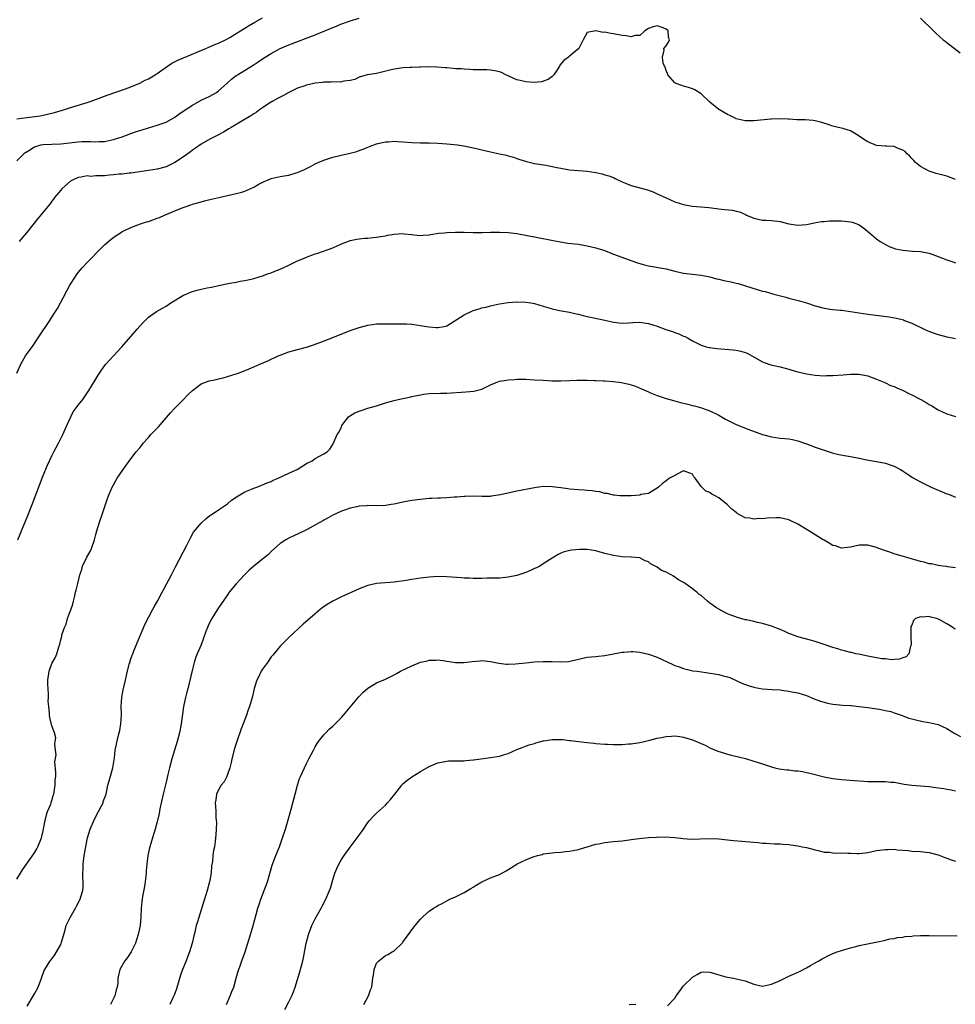
# Model space of a CAD drawing. Units: inches. Extents: x 2580000 to 2583000, y 1500000 to 1503000.
# Drawn here: x 2581180 to 2581393, y 1501651 to 1501876 of the extents above; entities that cross this region are included whole.
import ezdxf

# ---------------------------------------------------------------- set-up
doc = ezdxf.new("R2010")
doc.units = ezdxf.units.IN
doc.header["$MEASUREMENT"] = 0
doc.layers.add('LD25801500_10ft', color=71, linetype='Continuous')

msp = doc.modelspace()

# ---------------------------------------------------------------- linework, layer by layer
at = {"layer": 'LD25801500_10ft'}
for points, elevation in [([(2581179, 1501852.94), (2581181.27, 1501853.27), (2581184.34, 1501853.66), (2581185, 1501853.81), (2581186.01, 1501853.99), (2581187, 1501854.27), (2581187.6, 1501854.4), (2581189.64, 1501855), (2581191, 1501855.45), (2581195, 1501856.69), (2581195.91, 1501857), (2581199, 1501858.16), (2581199.62, 1501858.38), (2581203.78, 1501859.78), (2581205, 1501860.23), (2581207, 1501861.07), (2581208.25, 1501861.75), (2581209, 1501862.1), (2581210.56, 1501863), (2581211, 1501863.27), (2581213.37, 1501865), (2581214.34, 1501865.66), (2581215.68, 1501866.32), (2581217, 1501866.9), (2581222.09, 1501869), (2581224.11, 1501869.89), (2581225, 1501870.25), (2581226.57, 1501871), (2581227.52, 1501871.52), (2581229, 1501872.39), (2581229.99, 1501873), (2581230.58, 1501873.42), (2581231, 1501873.64), (2581231.8, 1501874.2), (2581233.26, 1501875), (2581235, 1501876)], 8950), ([(2581179, 1501843.37), (2581180.62, 1501845), (2581180.82, 1501845.18), (2581181, 1501845.3), (2581181.72, 1501845.72), (2581183, 1501846.54), (2581183.31, 1501846.69), (2581184.47, 1501847), (2581185, 1501847.11), (2581187, 1501847.22), (2581189, 1501847.26), (2581191, 1501847.48), (2581191.57, 1501847.57), (2581193, 1501847.75), (2581193.81, 1501847.81), (2581195, 1501847.8), (2581195.82, 1501847.82), (2581197, 1501847.7), (2581197.77, 1501847.77), (2581199, 1501847.79), (2581201, 1501848.22), (2581203, 1501848.86), (2581205, 1501849.62), (2581206.03, 1501849.97), (2581207, 1501850.33), (2581207.53, 1501850.47), (2581209, 1501850.93), (2581211, 1501851.5), (2581213, 1501852.23), (2581215, 1501853.33), (2581215.95, 1501854.05), (2581217.13, 1501854.87), (2581219, 1501856.11), (2581221, 1501857.19), (2581223, 1501858.13), (2581224.51, 1501859), (2581225, 1501859.31), (2581226.91, 1501861.09), (2581227.96, 1501862.04), (2581229, 1501862.82), (2581229.27, 1501863), (2581232.83, 1501865.17), (2581234.04, 1501865.96), (2581235, 1501866.62), (2581235.57, 1501867), (2581237, 1501867.88), (2581239, 1501868.96), (2581241, 1501869.83), (2581247, 1501872.11), (2581249.19, 1501873), (2581250.47, 1501873.53), (2581251, 1501873.8), (2581251.89, 1501874.11), (2581253, 1501874.64), (2581253.28, 1501874.72), (2581255, 1501875.33), (2581257, 1501875.94)], 8960), ([(2581393, 1501839.13), (2581391, 1501839.92), (2581390.12, 1501840.12), (2581388.53, 1501840.53), (2581386.95, 1501841), (2581385, 1501842.12), (2581383.85, 1501843), (2581383.45, 1501843.45), (2581383, 1501843.91), (2581382.51, 1501844.51), (2581381.94, 1501845), (2581381.51, 1501845.51), (2581381, 1501845.82), (2581379.76, 1501846.24), (2581379, 1501846.62), (2581377.3, 1501846.7), (2581377, 1501846.75), (2581375, 1501846.9), (2581373, 1501847.69), (2581372.21, 1501848.21), (2581370.99, 1501849), (2581369.8, 1501849.8), (2581369, 1501850.23), (2581367.26, 1501850.74), (2581367, 1501850.84), (2581366.22, 1501851), (2581365, 1501851.29), (2581363.72, 1501851.72), (2581362.21, 1501852.21), (2581361, 1501852.49), (2581360.56, 1501852.56), (2581358.71, 1501852.71), (2581357, 1501852.77), (2581356.77, 1501852.77), (2581355, 1501852.88), (2581354.86, 1501852.86), (2581353, 1501852.94), (2581351, 1501852.88), (2581350.86, 1501852.86), (2581347, 1501852.54), (2581345, 1501852.54), (2581343, 1501852.95), (2581342.88, 1501853), (2581341.67, 1501853.67), (2581341, 1501853.97), (2581339.14, 1501855), (2581339, 1501855.09), (2581337, 1501856.77), (2581335, 1501858.66), (2581333.57, 1501859.57), (2581333, 1501859.79), (2581332.11, 1501860.11), (2581331, 1501860.41), (2581330.55, 1501860.55), (2581329.27, 1501861), (2581329, 1501861.15), (2581327.42, 1501863), (2581327.32, 1501863.32), (2581327, 1501863.96), (2581326.77, 1501864.77), (2581326.62, 1501865), (2581326.36, 1501865.64), (2581326.17, 1501867), (2581326.58, 1501868.58), (2581326.51, 1501869), (2581327, 1501869.62), (2581327.55, 1501870.45), (2581327.79, 1501871), (2581327.58, 1501871.58), (2581327.5, 1501873), (2581327, 1501873.37), (2581326.32, 1501873.68), (2581325, 1501874.13), (2581324.06, 1501873.94), (2581323, 1501873.56), (2581322.12, 1501873), (2581321, 1501871.99), (2581319.95, 1501871.95), (2581319, 1501871.67), (2581317.91, 1501871.91), (2581317, 1501871.99), (2581315, 1501872.36), (2581314.41, 1501872.41), (2581313, 1501872.7), (2581312.67, 1501872.67), (2581310.99, 1501873.01), (2581309, 1501872.61), (2581308.06, 1501871), (2581307.14, 1501869), (2581305, 1501867.22), (2581304.76, 1501867), (2581303.7, 1501866.29), (2581302.79, 1501865.21), (2581302.68, 1501865), (2581302.13, 1501864.13), (2581301.39, 1501863), (2581301, 1501862.61), (2581300.09, 1501861.91), (2581298.6, 1501861.4), (2581296.78, 1501861.22), (2581295, 1501861.36), (2581293.73, 1501861.73), (2581293, 1501861.88), (2581290.43, 1501863), (2581289.5, 1501863.5), (2581289, 1501863.68), (2581287.94, 1501863.94), (2581287, 1501864.06), (2581286.11, 1501864.11), (2581285, 1501864.12), (2581284.15, 1501864.15), (2581283, 1501864.16), (2581282.22, 1501864.22), (2581281, 1501864.26), (2581280.33, 1501864.33), (2581279, 1501864.39), (2581278.45, 1501864.45), (2581277, 1501864.56), (2581276.6, 1501864.6), (2581274.73, 1501864.73), (2581272.79, 1501864.79), (2581271, 1501864.74), (2581270.75, 1501864.75), (2581269, 1501864.67), (2581268.68, 1501864.68), (2581267, 1501864.56), (2581266.51, 1501864.51), (2581265, 1501864.29), (2581264.03, 1501864.03), (2581261, 1501863.28), (2581258.88, 1501863), (2581257, 1501862.48), (2581256.04, 1501861.96), (2581255, 1501861.7), (2581253.54, 1501861.54), (2581253, 1501861.38), (2581252.67, 1501861.33), (2581251, 1501861.36), (2581250.67, 1501861.33), (2581249, 1501861.3), (2581248.73, 1501861.27), (2581247, 1501861.07), (2581245, 1501860.64), (2581244.42, 1501860.42), (2581243, 1501859.93), (2581241, 1501858.95), (2581239.75, 1501858.25), (2581239, 1501857.89), (2581238.44, 1501857.56), (2581237.35, 1501857), (2581236.42, 1501856.42), (2581235, 1501855.48), (2581234.31, 1501855), (2581233.57, 1501854.43), (2581233, 1501854.13), (2581232.35, 1501853.65), (2581230.68, 1501852.68), (2581227.86, 1501851), (2581227.35, 1501850.65), (2581226.11, 1501849.89), (2581224.8, 1501849.2), (2581224.37, 1501849), (2581223, 1501848.31), (2581221, 1501847.17), (2581219.74, 1501846.26), (2581219, 1501845.8), (2581218.56, 1501845.44), (2581217, 1501844.31), (2581215.03, 1501842.97), (2581213, 1501841.99), (2581211, 1501841.49), (2581209, 1501841.21), (2581205, 1501840.6), (2581204.57, 1501840.57), (2581203, 1501840.37), (2581202.33, 1501840.33), (2581201, 1501840.17), (2581200.11, 1501840.11), (2581199, 1501839.99), (2581197.93, 1501839.93), (2581197, 1501839.93), (2581195.85, 1501839.85), (2581195, 1501839.95), (2581193.63, 1501839.63), (2581193, 1501839.62), (2581191.68, 1501839), (2581191.26, 1501838.74), (2581189.27, 1501837), (2581189, 1501836.7), (2581187.6, 1501835), (2581187.35, 1501834.65), (2581187, 1501834.22), (2581186.5, 1501833.5), (2581183.79, 1501830.21), (2581181.22, 1501827), (2581180.19, 1501825.81), (2581179.54, 1501825)], 8970), ([(2581385, 1501875.89), (2581385.47, 1501875.48), (2581385.93, 1501875), (2581387, 1501873.99), (2581387.92, 1501873), (2581388.46, 1501872.46), (2581390.18, 1501871), (2581390.64, 1501870.64), (2581391, 1501870.38), (2581394, 1501868)], 8960), ([(2581179.03, 1501795), (2581179.9, 1501797), (2581180.28, 1501797.72), (2581181, 1501798.9), (2581182.51, 1501801), (2581182.7, 1501801.3), (2581183.89, 1501803), (2581186.49, 1501807), (2581187, 1501807.76), (2581187.79, 1501809), (2581188.25, 1501809.75), (2581188.95, 1501811), (2581191.09, 1501815), (2581192.34, 1501817), (2581192.61, 1501817.39), (2581193, 1501817.91), (2581193.91, 1501819), (2581195, 1501820.21), (2581195.78, 1501821), (2581196.4, 1501821.6), (2581197, 1501822.29), (2581197.75, 1501823), (2581199, 1501824.24), (2581200.5, 1501825.5), (2581201.63, 1501826.37), (2581202.59, 1501827), (2581203, 1501827.24), (2581203.41, 1501827.41), (2581205, 1501828.19), (2581207.21, 1501829), (2581208.55, 1501829.45), (2581209, 1501829.56), (2581211, 1501830.29), (2581211.51, 1501830.49), (2581212.64, 1501831), (2581215, 1501831.96), (2581216.67, 1501832.67), (2581217.61, 1501833), (2581218.67, 1501833.33), (2581219, 1501833.49), (2581220.2, 1501833.8), (2581221, 1501834.07), (2581221.76, 1501834.24), (2581223, 1501834.58), (2581225.05, 1501835.05), (2581229, 1501835.92), (2581230.28, 1501836.27), (2581231, 1501836.45), (2581233, 1501837.35), (2581234.04, 1501837.96), (2581235.34, 1501838.66), (2581236.17, 1501839), (2581237, 1501839.32), (2581239, 1501839.78), (2581239.97, 1501839.97), (2581241, 1501840.15), (2581242.65, 1501840.65), (2581243, 1501840.74), (2581243.65, 1501841), (2581244.58, 1501841.42), (2581245, 1501841.65), (2581245.92, 1501842.08), (2581247, 1501842.68), (2581247.68, 1501843), (2581249, 1501843.57), (2581251, 1501844.24), (2581252.62, 1501844.62), (2581255, 1501845.13), (2581256.47, 1501845.53), (2581257, 1501845.73), (2581257.96, 1501846.04), (2581259, 1501846.5), (2581259.38, 1501846.62), (2581261, 1501847.24), (2581261.31, 1501847.31), (2581263, 1501847.73), (2581263.74, 1501847.74), (2581265, 1501847.85), (2581265.78, 1501847.78), (2581267, 1501847.71), (2581269, 1501847.54), (2581271, 1501847.48), (2581273, 1501847.5), (2581275, 1501847.44), (2581277, 1501847.27), (2581279.48, 1501847), (2581281.25, 1501846.75), (2581283.81, 1501846.19), (2581285, 1501845.87), (2581287, 1501845.4), (2581289, 1501844.97), (2581290.65, 1501844.65), (2581291, 1501844.53), (2581292.2, 1501844.2), (2581293, 1501843.94), (2581293.68, 1501843.68), (2581295.21, 1501843.21), (2581297, 1501842.79), (2581299.61, 1501842.39), (2581301, 1501842.13), (2581302.1, 1501841.9), (2581303, 1501841.69), (2581305, 1501841.34), (2581309, 1501841.05), (2581311, 1501840.72), (2581312.39, 1501840.39), (2581313, 1501840.23), (2581313.94, 1501839.94), (2581315, 1501839.55), (2581315.39, 1501839.39), (2581317, 1501838.62), (2581318.12, 1501838.12), (2581319, 1501837.78), (2581322.74, 1501836.74), (2581324.21, 1501836.21), (2581325, 1501835.86), (2581327, 1501834.91), (2581329, 1501834), (2581331, 1501833.4), (2581332.93, 1501833.07), (2581334.92, 1501832.92), (2581336.76, 1501832.76), (2581338.51, 1501832.51), (2581339, 1501832.47), (2581340.29, 1501832.29), (2581342.11, 1501832.11), (2581343, 1501831.89), (2581343.75, 1501831.75), (2581345.11, 1501831.11), (2581345.31, 1501831), (2581347, 1501830.3), (2581349, 1501829.86), (2581349.83, 1501829.83), (2581351, 1501829.76), (2581352.39, 1501829.61), (2581353, 1501829.57), (2581355, 1501829.05), (2581357, 1501828.7), (2581359, 1501828.84), (2581359.8, 1501829), (2581360.77, 1501829.23), (2581362.46, 1501829.54), (2581363, 1501829.56), (2581364.27, 1501829.73), (2581365.68, 1501829.68), (2581367, 1501829.72), (2581369, 1501829.49), (2581369.38, 1501829.38), (2581370.46, 1501829), (2581370.85, 1501828.85), (2581371, 1501828.76), (2581372.05, 1501828.05), (2581373.33, 1501827), (2581375, 1501825.6), (2581375.81, 1501825), (2581377, 1501824.3), (2581377.86, 1501823.86), (2581379.33, 1501823.33), (2581381, 1501823), (2581383.18, 1501822.82), (2581385, 1501822.72), (2581387, 1501822.34), (2581389, 1501821.6), (2581391, 1501820.83), (2581392.39, 1501820.39), (2581393, 1501820.11)], 8980), ([(2581179.19, 1501757), (2581179.76, 1501758.24), (2581180.09, 1501759), (2581181, 1501761.26), (2581181.48, 1501762.52), (2581182.47, 1501765), (2581185, 1501771.67), (2581185.97, 1501774.03), (2581187, 1501776.15), (2581187.45, 1501777), (2581187.97, 1501778.03), (2581188.52, 1501779), (2581189.51, 1501781), (2581190.36, 1501783), (2581191.27, 1501785), (2581191.87, 1501786.13), (2581193, 1501787.71), (2581194, 1501789), (2581195.24, 1501790.76), (2581195.4, 1501791), (2581196.63, 1501793), (2581197.51, 1501794.49), (2581197.83, 1501795), (2581199, 1501796.65), (2581199.28, 1501797), (2581200.09, 1501797.91), (2581201.13, 1501799), (2581202.96, 1501801), (2581205, 1501803.36), (2581206.45, 1501805), (2581207, 1501805.66), (2581207.65, 1501806.35), (2581209, 1501807.71), (2581210.82, 1501809), (2581212.18, 1501809.82), (2581213, 1501810.28), (2581214.09, 1501811), (2581217, 1501812.72), (2581217.57, 1501813), (2581218.56, 1501813.44), (2581219, 1501813.59), (2581220.1, 1501813.9), (2581221, 1501814.11), (2581222.41, 1501814.41), (2581223.4, 1501814.6), (2581225, 1501814.99), (2581227.52, 1501815.52), (2581229, 1501815.74), (2581229.93, 1501815.93), (2581231, 1501816.09), (2581232.43, 1501816.43), (2581233, 1501816.55), (2581235, 1501817.14), (2581236.34, 1501817.66), (2581237, 1501817.87), (2581237.77, 1501818.23), (2581239, 1501818.67), (2581239.21, 1501818.79), (2581241, 1501819.6), (2581243, 1501820.57), (2581244.71, 1501821.29), (2581245, 1501821.44), (2581245.75, 1501821.75), (2581247, 1501822.18), (2581247.64, 1501822.36), (2581251, 1501823.57), (2581253, 1501824.44), (2581254.85, 1501825.15), (2581255, 1501825.2), (2581256.47, 1501825.53), (2581257, 1501825.6), (2581258.27, 1501825.73), (2581259, 1501825.77), (2581260.11, 1501825.89), (2581261, 1501825.95), (2581261.86, 1501826.14), (2581263, 1501826.29), (2581263.57, 1501826.43), (2581265, 1501826.66), (2581267, 1501826.79), (2581267.26, 1501826.74), (2581269, 1501826.6), (2581269.5, 1501826.5), (2581271, 1501826.38), (2581271.59, 1501826.41), (2581273, 1501826.53), (2581273.38, 1501826.62), (2581275.13, 1501826.87), (2581276.44, 1501827), (2581277.05, 1501827.05), (2581279, 1501827.14), (2581281, 1501827.12), (2581283.05, 1501827.05), (2581285.05, 1501827.05), (2581287, 1501827.11), (2581289, 1501827.13), (2581291, 1501827.05), (2581293, 1501826.83), (2581295.68, 1501826.32), (2581297, 1501826.05), (2581298.15, 1501825.85), (2581302.88, 1501824.88), (2581304.62, 1501824.62), (2581307, 1501824.35), (2581309, 1501824.03), (2581311, 1501823.55), (2581311.43, 1501823.43), (2581312.78, 1501823), (2581315, 1501822.14), (2581320.24, 1501820.24), (2581321, 1501819.97), (2581321.76, 1501819.76), (2581323, 1501819.44), (2581327, 1501818.74), (2581329, 1501818.21), (2581329.99, 1501818.01), (2581331, 1501817.76), (2581332.37, 1501817.63), (2581333, 1501817.54), (2581335, 1501817.33), (2581337, 1501816.91), (2581338.5, 1501816.5), (2581339, 1501816.41), (2581340.13, 1501816.13), (2581341.79, 1501815.79), (2581343, 1501815.5), (2581343.42, 1501815.42), (2581348.02, 1501813.98), (2581349, 1501813.7), (2581349.57, 1501813.57), (2581351.57, 1501813), (2581354.28, 1501812.28), (2581355, 1501812.07), (2581357.43, 1501811.43), (2581359, 1501810.98), (2581361, 1501810.35), (2581363, 1501809.82), (2581364.41, 1501809.59), (2581365, 1501809.51), (2581366.67, 1501809.33), (2581367, 1501809.31), (2581369, 1501809.03), (2581371, 1501808.7), (2581373, 1501808.39), (2581377.82, 1501807.82), (2581379.54, 1501807.54), (2581381.11, 1501807.11), (2581381.38, 1501807), (2581382.56, 1501806.56), (2581383, 1501806.37), (2581385.8, 1501805), (2581386.64, 1501804.64), (2581388.11, 1501804.11), (2581389, 1501803.81), (2581391, 1501803.29), (2581393, 1501802.86)], 8990), ([(2581179, 1501679.63), (2581179.86, 1501681), (2581180.31, 1501681.69), (2581181.2, 1501683), (2581183, 1501685.6), (2581183.52, 1501686.48), (2581183.81, 1501687), (2581184.62, 1501689), (2581184.67, 1501689.33), (2581185, 1501690.64), (2581185.1, 1501691.1), (2581185.43, 1501693), (2581185.74, 1501694.26), (2581186.01, 1501695), (2581186.72, 1501696.72), (2581186.8, 1501697), (2581186.83, 1501697.17), (2581187, 1501697.52), (2581187.3, 1501698.7), (2581187.4, 1501699), (2581187.53, 1501699.53), (2581187.75, 1501701), (2581187.75, 1501702.25), (2581187.85, 1501703), (2581187.91, 1501703.91), (2581187.68, 1501706.32), (2581187.94, 1501707.94), (2581187.78, 1501709), (2581187.62, 1501710.38), (2581187.76, 1501711), (2581187.85, 1501711.85), (2581187.59, 1501713), (2581187, 1501714.57), (2581186.48, 1501716.48), (2581186.42, 1501717), (2581186.46, 1501717.54), (2581186.28, 1501719), (2581186.17, 1501720.17), (2581186.24, 1501721), (2581186.24, 1501721.76), (2581186.14, 1501723), (2581186.09, 1501724.09), (2581186.08, 1501725), (2581186.37, 1501727), (2581187, 1501728.79), (2581187.78, 1501730.22), (2581188.09, 1501731), (2581188.54, 1501732.54), (2581188.79, 1501733.21), (2581189, 1501734.2), (2581189.23, 1501735), (2581189.28, 1501735.28), (2581189.86, 1501737), (2581190.23, 1501737.77), (2581190.57, 1501739), (2581191, 1501740.24), (2581191.31, 1501741), (2581191.73, 1501742.27), (2581191.92, 1501743), (2581192.18, 1501744.18), (2581192.39, 1501745), (2581192.54, 1501745.46), (2581192.88, 1501747), (2581193.37, 1501749), (2581193.78, 1501750.22), (2581193.98, 1501751), (2581194.96, 1501753.04), (2581195.69, 1501754.31), (2581196.03, 1501755), (2581196.7, 1501757), (2581197, 1501758.2), (2581197.22, 1501759), (2581197.85, 1501761), (2581198.53, 1501763), (2581199.64, 1501766.36), (2581199.88, 1501767), (2581200.73, 1501769), (2581201, 1501769.51), (2581201.53, 1501770.47), (2581201.86, 1501771), (2581203.2, 1501773), (2581203.96, 1501774.04), (2581205, 1501775.41), (2581206.23, 1501777), (2581207, 1501777.96), (2581207.45, 1501778.55), (2581207.81, 1501779), (2581209, 1501780.33), (2581209.57, 1501781), (2581210.29, 1501781.71), (2581211.26, 1501782.74), (2581214.06, 1501785.94), (2581215.03, 1501786.97), (2581217, 1501788.98), (2581217.97, 1501790.03), (2581219, 1501791.05), (2581221, 1501792.54), (2581222.8, 1501793.2), (2581224.44, 1501793.56), (2581225, 1501793.7), (2581226.06, 1501793.94), (2581229, 1501794.81), (2581229.53, 1501795), (2581231.96, 1501795.96), (2581233, 1501796.42), (2581234.38, 1501797), (2581236.18, 1501797.82), (2581237, 1501798.18), (2581238.77, 1501799), (2581239, 1501799.09), (2581241, 1501799.81), (2581243, 1501800.37), (2581245, 1501800.9), (2581246.6, 1501801.4), (2581248.07, 1501801.93), (2581251, 1501803.12), (2581255, 1501804.68), (2581257, 1501805.4), (2581259, 1501805.93), (2581261, 1501806.2), (2581262.22, 1501806.22), (2581265, 1501806.2), (2581267, 1501806.22), (2581267.81, 1501806.19), (2581269, 1501806.12), (2581271, 1501805.83), (2581272.38, 1501805.62), (2581273, 1501805.54), (2581274.59, 1501805.41), (2581275, 1501805.4), (2581276.37, 1501805.63), (2581277, 1501805.77), (2581281, 1501808.3), (2581283, 1501809.24), (2581284.38, 1501809.62), (2581285, 1501809.85), (2581285.96, 1501810.04), (2581287, 1501810.34), (2581289, 1501810.79), (2581291, 1501811.09), (2581293, 1501811.2), (2581295, 1501811.16), (2581296.14, 1501811), (2581297, 1501810.87), (2581299, 1501810.28), (2581300.06, 1501809.94), (2581301, 1501809.66), (2581302.73, 1501809.27), (2581305, 1501808.88), (2581306.51, 1501808.51), (2581307, 1501808.44), (2581308.09, 1501808.09), (2581309, 1501807.91), (2581309.73, 1501807.73), (2581313, 1501807.05), (2581315, 1501806.58), (2581317, 1501806.34), (2581318.43, 1501806.43), (2581319.48, 1501806.52), (2581321, 1501806.59), (2581321.44, 1501806.56), (2581323, 1501806.3), (2581323.98, 1501806.02), (2581325, 1501805.68), (2581326.96, 1501804.96), (2581328.46, 1501804.46), (2581329, 1501804.23), (2581329.94, 1501803.94), (2581331, 1501803.41), (2581331.31, 1501803.31), (2581331.89, 1501803), (2581333, 1501802.35), (2581335, 1501801.35), (2581336.15, 1501801), (2581336.82, 1501800.82), (2581337, 1501800.79), (2581338.58, 1501800.58), (2581342.31, 1501800.31), (2581343, 1501800.22), (2581344.02, 1501800.02), (2581345, 1501799.7), (2581345.51, 1501799.51), (2581349, 1501797.53), (2581349.38, 1501797.38), (2581350.88, 1501796.88), (2581353, 1501796.41), (2581354.12, 1501796.12), (2581355, 1501795.85), (2581355.68, 1501795.68), (2581357, 1501795.25), (2581359, 1501794.83), (2581361, 1501794.55), (2581363, 1501794.4), (2581363.57, 1501794.43), (2581365, 1501794.43), (2581367.38, 1501794.62), (2581369, 1501794.77), (2581371, 1501794.74), (2581373, 1501794.33), (2581374.01, 1501793.99), (2581375, 1501793.61), (2581376.5, 1501793), (2581376.84, 1501792.84), (2581377, 1501792.79), (2581378.19, 1501792.19), (2581379, 1501791.9), (2581379.6, 1501791.6), (2581381.02, 1501791.02), (2581382.33, 1501790.33), (2581383, 1501790.05), (2581385.05, 1501789), (2581386.3, 1501788.3), (2581387, 1501787.85), (2581387.56, 1501787.56), (2581389, 1501786.62), (2581391, 1501785.67), (2581393, 1501785.11)], 9000), ([(2581181.33, 1501650.67), (2581183, 1501653.49), (2581183.84, 1501655), (2581184.63, 1501657), (2581185.25, 1501658.75), (2581185.38, 1501659), (2581186.62, 1501661), (2581186.8, 1501661.2), (2581187.68, 1501662.32), (2581189, 1501664.67), (2581189.13, 1501665), (2581189.69, 1501667), (2581190.02, 1501668.02), (2581190.27, 1501669), (2581191.13, 1501670.87), (2581192.35, 1501673), (2581192.57, 1501673.43), (2581193.28, 1501674.72), (2581193.41, 1501675), (2581193.56, 1501675.56), (2581194.03, 1501677), (2581194.12, 1501677.88), (2581194.12, 1501679), (2581194.02, 1501680.02), (2581194.03, 1501681), (2581194.09, 1501681.91), (2581194.09, 1501683), (2581194.34, 1501685), (2581194.69, 1501687), (2581195, 1501688.65), (2581195.07, 1501689), (2581195.69, 1501691), (2581196.71, 1501693.29), (2581197.63, 1501695), (2581198.31, 1501696.31), (2581198.64, 1501697), (2581198.71, 1501697.29), (2581199.34, 1501699), (2581199.45, 1501699.45), (2581199.76, 1501701), (2581200.01, 1501701.99), (2581200.89, 1501705), (2581201.26, 1501707.26), (2581201.44, 1501709), (2581202.1, 1501712.1), (2581202.35, 1501713), (2581202.47, 1501713.53), (2581202.7, 1501715), (2581202.82, 1501717.18), (2581202.79, 1501719), (2581202.92, 1501721.08), (2581203.23, 1501722.77), (2581203.39, 1501723.39), (2581203.74, 1501725), (2581203.99, 1501726.01), (2581204.21, 1501727), (2581204.62, 1501728.62), (2581204.73, 1501729), (2581205, 1501729.81), (2581205.31, 1501730.69), (2581205.4, 1501731), (2581205.66, 1501731.66), (2581207, 1501734.96), (2581208.21, 1501737.79), (2581209.93, 1501741), (2581210.28, 1501741.72), (2581211.11, 1501743.11), (2581212.13, 1501745), (2581212.42, 1501745.58), (2581213.22, 1501747), (2581214.25, 1501749), (2581215.16, 1501750.84), (2581217.75, 1501755.75), (2581218.56, 1501757.44), (2581219.29, 1501758.71), (2581221, 1501760.74), (2581222.17, 1501761.83), (2581223, 1501762.49), (2581223.3, 1501762.7), (2581225, 1501763.8), (2581227, 1501765.18), (2581227.96, 1501766.04), (2581229.43, 1501767), (2581231, 1501767.89), (2581232.49, 1501768.49), (2581233, 1501768.72), (2581233.74, 1501769), (2581234.64, 1501769.36), (2581235, 1501769.48), (2581236.05, 1501769.95), (2581237, 1501770.3), (2581237.46, 1501770.54), (2581238.57, 1501771), (2581241, 1501772.17), (2581242.86, 1501773), (2581244.16, 1501773.84), (2581245, 1501774.41), (2581246.3, 1501775), (2581247, 1501775.54), (2581249, 1501776.57), (2581249.75, 1501777), (2581250.35, 1501777.65), (2581251.11, 1501778.89), (2581251.17, 1501779), (2581251.23, 1501779.23), (2581252.03, 1501781), (2581252.44, 1501781.56), (2581253, 1501782.74), (2581253.11, 1501783), (2581254.57, 1501785), (2581254.8, 1501785.2), (2581256.07, 1501785.93), (2581257, 1501786.33), (2581257.51, 1501786.49), (2581259.02, 1501787), (2581261, 1501787.54), (2581263, 1501788.17), (2581265, 1501788.77), (2581265.93, 1501789), (2581267, 1501789.23), (2581268.49, 1501789.51), (2581269, 1501789.63), (2581271.79, 1501790.21), (2581273, 1501790.31), (2581273.62, 1501790.38), (2581275, 1501790.37), (2581275.59, 1501790.41), (2581277, 1501790.42), (2581281.32, 1501790.68), (2581283.16, 1501790.84), (2581285, 1501791.35), (2581285.73, 1501791.73), (2581287, 1501792.34), (2581288.62, 1501793), (2581289, 1501793.14), (2581290.62, 1501793.38), (2581291, 1501793.45), (2581292.47, 1501793.53), (2581293, 1501793.58), (2581295, 1501793.58), (2581297, 1501793.47), (2581299, 1501793.34), (2581301, 1501793.26), (2581303, 1501793.26), (2581305, 1501793.33), (2581306.64, 1501793.36), (2581307, 1501793.39), (2581309, 1501793.36), (2581310.69, 1501793.31), (2581311, 1501793.27), (2581312.76, 1501793.24), (2581313, 1501793.2), (2581314.92, 1501793.08), (2581316.82, 1501792.82), (2581318.47, 1501792.47), (2581319, 1501792.29), (2581319.99, 1501791.99), (2581321.42, 1501791.42), (2581323, 1501790.71), (2581323.48, 1501790.52), (2581325, 1501789.86), (2581325.62, 1501789.62), (2581327, 1501789.17), (2581328.71, 1501788.71), (2581330.32, 1501788.32), (2581331.92, 1501787.92), (2581333, 1501787.62), (2581333.5, 1501787.5), (2581335.08, 1501787.08), (2581337, 1501786.41), (2581339, 1501785.38), (2581340.51, 1501784.51), (2581341, 1501784.24), (2581343, 1501783.27), (2581345.86, 1501782.14), (2581349, 1501780.99), (2581351, 1501780.45), (2581353, 1501780.18), (2581354.09, 1501780.09), (2581355, 1501779.97), (2581355.82, 1501779.82), (2581357, 1501779.54), (2581359, 1501778.87), (2581361, 1501778.12), (2581363, 1501777.42), (2581364.82, 1501776.82), (2581366.41, 1501776.41), (2581368.1, 1501776.1), (2581369, 1501775.97), (2581371, 1501775.6), (2581373.17, 1501775.17), (2581375, 1501774.86), (2581377, 1501774.46), (2581377.86, 1501774.14), (2581379, 1501773.77), (2581380.42, 1501773), (2581380.78, 1501772.78), (2581381.98, 1501771.98), (2581383.19, 1501771.19), (2581385, 1501770.2), (2581387.42, 1501769), (2581388.52, 1501768.52), (2581389.94, 1501767.94), (2581391, 1501767.48), (2581391.35, 1501767.35), (2581393, 1501766.69)], 9010), ([(2581393, 1501750.62), (2581391.15, 1501750.85), (2581390.91, 1501750.91), (2581390.05, 1501751), (2581389.13, 1501751.13), (2581389, 1501751.13), (2581387.48, 1501751.48), (2581387, 1501751.51), (2581385.84, 1501751.84), (2581385, 1501752.03), (2581384.24, 1501752.24), (2581379, 1501753.81), (2581377.77, 1501754.23), (2581377, 1501754.47), (2581375.53, 1501755), (2581375, 1501755.22), (2581373, 1501755.77), (2581371.75, 1501755.75), (2581371, 1501755.77), (2581369, 1501755.31), (2581367, 1501755.09), (2581365.58, 1501755.58), (2581365, 1501755.69), (2581364.21, 1501756.21), (2581363, 1501756.87), (2581362.83, 1501757), (2581359.57, 1501759), (2581357, 1501760.53), (2581355, 1501761.54), (2581353, 1501762.01), (2581351.98, 1501762.02), (2581350.06, 1501761.94), (2581349, 1501761.76), (2581348.19, 1501761.81), (2581347, 1501761.65), (2581346.07, 1501761.93), (2581345, 1501762.01), (2581343.23, 1501763), (2581343.09, 1501763.09), (2581343, 1501763.18), (2581341.96, 1501763.96), (2581341, 1501764.95), (2581339, 1501766.56), (2581338.18, 1501767), (2581337.4, 1501767.4), (2581337, 1501767.75), (2581336.08, 1501768.08), (2581335, 1501769.15), (2581333.65, 1501771), (2581333.31, 1501771.31), (2581333, 1501771.91), (2581331, 1501772.73), (2581330.5, 1501772.5), (2581329, 1501771.66), (2581327.79, 1501771), (2581327, 1501770.39), (2581326.15, 1501769.85), (2581325.25, 1501769), (2581325, 1501768.78), (2581324.55, 1501768.55), (2581323, 1501767.54), (2581321.27, 1501767.27), (2581321, 1501767.15), (2581319, 1501767.01), (2581317, 1501766.97), (2581316.48, 1501767), (2581315.14, 1501767.14), (2581315, 1501767.13), (2581313.55, 1501767.55), (2581313, 1501767.55), (2581311.92, 1501767.92), (2581311, 1501767.96), (2581310.16, 1501768.16), (2581309, 1501768.22), (2581308.29, 1501768.29), (2581307, 1501768.35), (2581305, 1501768.51), (2581304.6, 1501768.6), (2581303, 1501768.8), (2581301, 1501769.08), (2581299, 1501769.13), (2581297, 1501768.86), (2581293, 1501768.05), (2581289.22, 1501767.22), (2581287.09, 1501766.91), (2581286.87, 1501766.87), (2581285, 1501766.83), (2581283, 1501766.89), (2581281.16, 1501766.84), (2581281, 1501766.86), (2581279.3, 1501766.7), (2581278.71, 1501766.71), (2581277, 1501766.55), (2581275.54, 1501766.46), (2581275, 1501766.46), (2581273.62, 1501766.38), (2581273, 1501766.36), (2581271, 1501766.18), (2581269, 1501765.9), (2581268.23, 1501765.77), (2581267, 1501765.53), (2581265, 1501765.1), (2581264.29, 1501765), (2581263, 1501764.78), (2581261, 1501764.74), (2581259, 1501764.78), (2581258.75, 1501764.75), (2581257, 1501764.64), (2581256.49, 1501764.49), (2581255, 1501764.19), (2581253.7, 1501763.7), (2581253, 1501763.48), (2581251.87, 1501763), (2581251, 1501762.58), (2581250, 1501762), (2581249, 1501761.48), (2581248.72, 1501761.28), (2581245, 1501759.22), (2581244.56, 1501759), (2581242.11, 1501757.89), (2581241, 1501757.36), (2581240.35, 1501757), (2581239, 1501756.14), (2581237.71, 1501755), (2581237, 1501754.34), (2581236.34, 1501753.66), (2581235, 1501752.55), (2581233.01, 1501750.99), (2581231.94, 1501750.06), (2581230.89, 1501749), (2581229, 1501746.94), (2581227.43, 1501745), (2581227, 1501744.42), (2581225, 1501741.5), (2581224.67, 1501741), (2581223.42, 1501739), (2581223, 1501738.17), (2581222.63, 1501737.37), (2581222.44, 1501737), (2581222.09, 1501736.09), (2581220.98, 1501733.02), (2581220.12, 1501731), (2581219.77, 1501730.23), (2581219.39, 1501729), (2581219, 1501727.45), (2581218.26, 1501724.26), (2581217.94, 1501723), (2581217.73, 1501722.27), (2581217.44, 1501721), (2581217.02, 1501719), (2581216.76, 1501717.24), (2581216.48, 1501715), (2581216.09, 1501713), (2581215.52, 1501711), (2581214.9, 1501709), (2581214.33, 1501707), (2581213.82, 1501705), (2581213.45, 1501703.45), (2581213, 1501701.68), (2581212.35, 1501699), (2581211.62, 1501695.62), (2581211.43, 1501694.57), (2581211.09, 1501693), (2581211, 1501692.65), (2581210.55, 1501691), (2581209.9, 1501689), (2581209.28, 1501687), (2581209.23, 1501686.77), (2581208.83, 1501685), (2581208.63, 1501683), (2581208.5, 1501681.5), (2581208.48, 1501681), (2581208.24, 1501679), (2581208.08, 1501677.92), (2581207.64, 1501675.64), (2581207.55, 1501675), (2581207.52, 1501674.48), (2581207.35, 1501673), (2581207.27, 1501671), (2581207.08, 1501669), (2581206.65, 1501667), (2581206.25, 1501665.75), (2581206.03, 1501665), (2581205.02, 1501663), (2581204.23, 1501661.77), (2581203.63, 1501661), (2581202.5, 1501659), (2581202.05, 1501657), (2581201.99, 1501655.99), (2581201.85, 1501655), (2581201.63, 1501654.37), (2581201.3, 1501653), (2581200.35, 1501651)], 9020), ([(2581393, 1501736.58), (2581392.71, 1501736.7), (2581392.33, 1501737), (2581391, 1501737.82), (2581389.22, 1501738.78), (2581389, 1501738.88), (2581388.66, 1501739), (2581387.33, 1501739.33), (2581387, 1501739.46), (2581385.37, 1501739.37), (2581385, 1501739.44), (2581383.84, 1501739), (2581383.39, 1501738.61), (2581383, 1501737.55), (2581382.82, 1501737.18), (2581382.78, 1501737), (2581382.8, 1501736.79), (2581382.8, 1501734.8), (2581382.85, 1501733), (2581382.74, 1501732.74), (2581382.32, 1501731), (2581381.69, 1501730.31), (2581381, 1501730.07), (2581380.24, 1501729.76), (2581379, 1501729.71), (2581378.37, 1501729.63), (2581377, 1501729.81), (2581376.16, 1501729.84), (2581375, 1501730.1), (2581373.74, 1501730.26), (2581373, 1501730.46), (2581371.22, 1501730.79), (2581370.89, 1501730.89), (2581370.25, 1501731), (2581369.27, 1501731.27), (2581369, 1501731.29), (2581367.69, 1501731.69), (2581367, 1501731.81), (2581366.12, 1501732.12), (2581365, 1501732.42), (2581363, 1501733.14), (2581362.8, 1501733.2), (2581361, 1501733.82), (2581359.94, 1501734.06), (2581357, 1501734.84), (2581355.45, 1501735.45), (2581355, 1501735.61), (2581354.06, 1501736.06), (2581353, 1501736.51), (2581351.82, 1501737), (2581351, 1501737.32), (2581349, 1501737.9), (2581347.84, 1501738.15), (2581347, 1501738.32), (2581345.3, 1501738.7), (2581345, 1501738.75), (2581343.25, 1501739.25), (2581341.76, 1501739.76), (2581341, 1501740.12), (2581340.37, 1501740.37), (2581339, 1501741.13), (2581338.5, 1501741.5), (2581337, 1501742.55), (2581336.46, 1501743), (2581335.64, 1501743.64), (2581335, 1501744.25), (2581334.54, 1501744.54), (2581334.02, 1501745), (2581333, 1501745.78), (2581331.35, 1501747), (2581331.13, 1501747.13), (2581331, 1501747.23), (2581329.85, 1501747.85), (2581329, 1501748.48), (2581328.65, 1501748.65), (2581328.16, 1501749), (2581327, 1501749.59), (2581325.98, 1501749.98), (2581325, 1501750.73), (2581324.5, 1501751), (2581323.48, 1501751.48), (2581323, 1501751.96), (2581322.2, 1501752.2), (2581321, 1501752.84), (2581319, 1501753.03), (2581317, 1501753.12), (2581315, 1501753.39), (2581313, 1501753.89), (2581311.75, 1501754.25), (2581311, 1501754.45), (2581309, 1501754.77), (2581307.24, 1501754.76), (2581305.4, 1501754.6), (2581303.75, 1501754.25), (2581303, 1501753.94), (2581302.36, 1501753.64), (2581301.37, 1501753), (2581301, 1501752.79), (2581299, 1501751.48), (2581298.24, 1501751), (2581297.42, 1501750.58), (2581297, 1501750.41), (2581296.06, 1501749.94), (2581295, 1501749.54), (2581293, 1501748.87), (2581291, 1501748.43), (2581290.39, 1501748.39), (2581289, 1501748.26), (2581288.26, 1501748.26), (2581287, 1501748.22), (2581286.22, 1501748.22), (2581285, 1501748.19), (2581284.19, 1501748.19), (2581283, 1501748.16), (2581282.21, 1501748.21), (2581281, 1501748.23), (2581280.31, 1501748.31), (2581277, 1501748.57), (2581275, 1501748.59), (2581273, 1501748.45), (2581272.36, 1501748.36), (2581271, 1501748.2), (2581270.06, 1501748.06), (2581269, 1501747.92), (2581267.71, 1501747.71), (2581265, 1501747.33), (2581261, 1501746.99), (2581259, 1501746.58), (2581257, 1501745.82), (2581253, 1501744.01), (2581251, 1501743), (2581249.74, 1501742.26), (2581249, 1501741.72), (2581248.57, 1501741.43), (2581247, 1501740.12), (2581244.29, 1501737.71), (2581241, 1501734.73), (2581240.13, 1501733.87), (2581239, 1501732.71), (2581237.35, 1501730.65), (2581237, 1501730.27), (2581236.11, 1501729), (2581235, 1501727.51), (2581234.68, 1501727), (2581234.16, 1501725.84), (2581233.69, 1501725), (2581233.08, 1501723.08), (2581232.73, 1501721.27), (2581232.63, 1501721), (2581232.45, 1501720.45), (2581232.05, 1501719), (2581231.76, 1501718.24), (2581231.33, 1501717), (2581230.58, 1501715), (2581230.13, 1501713.87), (2581229.13, 1501711), (2581228.62, 1501709.38), (2581228.01, 1501707), (2581227.83, 1501706.17), (2581227.55, 1501705), (2581227, 1501703.44), (2581226.83, 1501703), (2581226.24, 1501701.76), (2581225.58, 1501701), (2581225, 1501699.95), (2581224.5, 1501699), (2581224.35, 1501697.65), (2581224.19, 1501697), (2581224.26, 1501696.26), (2581224.35, 1501695), (2581224.37, 1501693.63), (2581224.46, 1501693), (2581224.5, 1501692.5), (2581224.43, 1501691), (2581224.32, 1501689.68), (2581224.29, 1501689), (2581224.21, 1501688.21), (2581224.03, 1501687), (2581223.84, 1501686.16), (2581223.71, 1501685), (2581223.59, 1501683.59), (2581223.39, 1501682.61), (2581223.26, 1501681), (2581222.91, 1501679), (2581222.36, 1501677), (2581221, 1501672.58), (2581220.14, 1501669.86), (2581219.89, 1501669), (2581219.55, 1501667.55), (2581219.31, 1501666.69), (2581218.99, 1501665), (2581218.39, 1501663), (2581217.95, 1501662.05), (2581217.57, 1501661), (2581216.75, 1501659), (2581216.28, 1501657.72), (2581215.4, 1501654.6), (2581215, 1501653.53), (2581214.78, 1501653), (2581214.54, 1501652.54), (2581213.85, 1501651)], 9030), ([(2581226.79, 1501651), (2581227.65, 1501653), (2581227.98, 1501654.02), (2581228.43, 1501655), (2581229.01, 1501657), (2581229.41, 1501658.59), (2581229.87, 1501659.87), (2581230.25, 1501661), (2581231.01, 1501663), (2581231.67, 1501665), (2581232.76, 1501668.76), (2581233.33, 1501670.67), (2581233.54, 1501671.54), (2581233.95, 1501673), (2581234.21, 1501673.79), (2581234.62, 1501675), (2581235.4, 1501677), (2581236.1, 1501679), (2581237.22, 1501682.78), (2581238.06, 1501685), (2581238.85, 1501687), (2581239.55, 1501689), (2581240.2, 1501691), (2581241, 1501693.63), (2581241.54, 1501695.54), (2581241.94, 1501697), (2581242.14, 1501697.86), (2581242.45, 1501699), (2581242.96, 1501701), (2581243.46, 1501702.54), (2581243.65, 1501703), (2581245, 1501705.94), (2581245.57, 1501707), (2581246.59, 1501709), (2581247, 1501709.77), (2581247.46, 1501710.54), (2581247.79, 1501711), (2581249, 1501712.52), (2581249.43, 1501713), (2581250.2, 1501713.8), (2581251, 1501714.5), (2581251.53, 1501715), (2581253, 1501716.45), (2581253.49, 1501717), (2581256.87, 1501721.13), (2581257.84, 1501722.16), (2581259, 1501723.18), (2581259.41, 1501723.41), (2581261, 1501724.36), (2581263, 1501725.2), (2581265, 1501726.15), (2581265.53, 1501726.47), (2581266.46, 1501727), (2581269, 1501728.25), (2581271, 1501729.04), (2581272.62, 1501729.38), (2581273, 1501729.51), (2581274.48, 1501729.52), (2581275, 1501729.6), (2581276.64, 1501729.36), (2581277, 1501729.33), (2581279, 1501729.03), (2581281, 1501729), (2581282.77, 1501729.23), (2581284.6, 1501729.4), (2581285, 1501729.42), (2581287, 1501729.25), (2581288.87, 1501728.87), (2581290.64, 1501728.64), (2581291, 1501728.62), (2581292.68, 1501728.68), (2581295, 1501728.94), (2581297, 1501729.13), (2581299, 1501729.23), (2581301, 1501729.21), (2581302.85, 1501729.15), (2581304.75, 1501729.25), (2581306.4, 1501729.6), (2581308.01, 1501729.99), (2581309, 1501730.18), (2581311, 1501730.39), (2581311.57, 1501730.43), (2581313, 1501730.59), (2581315, 1501730.96), (2581317, 1501731.36), (2581317.37, 1501731.37), (2581319, 1501731.52), (2581319.47, 1501731.47), (2581321, 1501731.38), (2581323, 1501730.93), (2581325, 1501730.2), (2581328.56, 1501728.56), (2581329, 1501728.34), (2581329.99, 1501727.99), (2581331, 1501727.6), (2581333.13, 1501727.13), (2581334.07, 1501727), (2581339, 1501726.26), (2581340.01, 1501725.99), (2581341, 1501725.76), (2581341.55, 1501725.55), (2581343, 1501724.91), (2581344.29, 1501724.29), (2581345.72, 1501723.72), (2581347, 1501723.35), (2581347.29, 1501723.29), (2581349, 1501723), (2581351.15, 1501722.85), (2581353, 1501722.76), (2581353.3, 1501722.7), (2581355, 1501722.48), (2581355.68, 1501722.32), (2581357, 1501722.05), (2581359, 1501721.44), (2581360.73, 1501720.73), (2581362.18, 1501720.18), (2581363, 1501719.93), (2581363.76, 1501719.76), (2581365, 1501719.53), (2581367.3, 1501719.3), (2581369, 1501719.19), (2581369.16, 1501719.16), (2581371, 1501719), (2581373, 1501718.75), (2581374.49, 1501718.49), (2581375, 1501718.45), (2581375.63, 1501718.37), (2581377, 1501718.07), (2581378.21, 1501717.79), (2581379, 1501717.55), (2581380.61, 1501717), (2581380.89, 1501716.89), (2581381, 1501716.87), (2581382.34, 1501716.34), (2581383, 1501716.18), (2581383.9, 1501715.9), (2581385.55, 1501715.55), (2581387, 1501715.34), (2581389, 1501714.89), (2581391, 1501713.98), (2581392.83, 1501712.83), (2581394.12, 1501712.12)], 9040), ([(2581240.11, 1501649.89), (2581241, 1501651.63), (2581241.66, 1501653), (2581242.07, 1501653.93), (2581242.46, 1501655), (2581243.51, 1501658.49), (2581243.86, 1501659.86), (2581244.2, 1501661), (2581244.37, 1501661.63), (2581244.97, 1501665), (2581245.39, 1501666.61), (2581245.49, 1501667), (2581246.26, 1501669), (2581247, 1501670.57), (2581248.35, 1501673), (2581248.56, 1501673.44), (2581249.45, 1501675), (2581250.3, 1501677), (2581250.46, 1501677.54), (2581251, 1501679.46), (2581251.49, 1501681), (2581251.94, 1501682.06), (2581252.37, 1501683), (2581253, 1501684.09), (2581253.61, 1501685), (2581255, 1501686.9), (2581256.6, 1501689), (2581257, 1501689.6), (2581258.01, 1501691), (2581259, 1501692.49), (2581259.41, 1501693), (2581260.16, 1501693.84), (2581261, 1501694.66), (2581263, 1501696.48), (2581263.51, 1501697), (2581264.2, 1501697.8), (2581265.18, 1501699), (2581266.72, 1501701), (2581266.85, 1501701.15), (2581267, 1501701.31), (2581267.89, 1501702.11), (2581269, 1501702.95), (2581271, 1501704.17), (2581273, 1501705.27), (2581275, 1501706.12), (2581275.7, 1501706.3), (2581277, 1501706.52), (2581277.43, 1501706.57), (2581279, 1501706.56), (2581279.39, 1501706.61), (2581281, 1501706.6), (2581281.34, 1501706.66), (2581283, 1501706.78), (2581283.18, 1501706.82), (2581287, 1501707.32), (2581289, 1501707.64), (2581289.96, 1501707.96), (2581291, 1501708.27), (2581293, 1501709.17), (2581295.77, 1501710.23), (2581297, 1501710.56), (2581297.3, 1501710.7), (2581299, 1501711.14), (2581299.15, 1501711.15), (2581301, 1501711.46), (2581303, 1501711.45), (2581303.42, 1501711.42), (2581305, 1501711.23), (2581305.22, 1501711.22), (2581307.05, 1501710.95), (2581309, 1501710.74), (2581310.62, 1501710.62), (2581311, 1501710.56), (2581313, 1501710.38), (2581313.64, 1501710.36), (2581315, 1501710.29), (2581315.71, 1501710.29), (2581317, 1501710.33), (2581318.44, 1501710.44), (2581319, 1501710.45), (2581319.5, 1501710.5), (2581321, 1501710.73), (2581323.28, 1501711.28), (2581325, 1501711.76), (2581325.92, 1501711.92), (2581327, 1501712.16), (2581328.2, 1501712.2), (2581329, 1501712.27), (2581330.1, 1501712.1), (2581331, 1501712), (2581331.74, 1501711.75), (2581333, 1501711.39), (2581333.94, 1501711), (2581334.65, 1501710.65), (2581335, 1501710.52), (2581335.88, 1501710.12), (2581337, 1501709.58), (2581338.82, 1501708.82), (2581340.3, 1501708.3), (2581341, 1501708.12), (2581341.86, 1501707.86), (2581343.49, 1501707.49), (2581345.08, 1501707.08), (2581347, 1501706.54), (2581347.74, 1501706.26), (2581349, 1501705.87), (2581351, 1501705.2), (2581351.78, 1501705), (2581352.77, 1501704.77), (2581354.52, 1501704.52), (2581355, 1501704.5), (2581356.33, 1501704.33), (2581357, 1501704.28), (2581358.11, 1501704.11), (2581359, 1501703.95), (2581359.78, 1501703.78), (2581363, 1501702.91), (2581365, 1501702.54), (2581367, 1501702.32), (2581369.92, 1501702.08), (2581372.07, 1501701.93), (2581373, 1501701.88), (2581373.89, 1501701.89), (2581376.14, 1501701.86), (2581377, 1501701.88), (2581378.25, 1501701.75), (2581379, 1501701.7), (2581381.28, 1501701.28), (2581383, 1501701.04), (2581385, 1501700.88), (2581387, 1501700.69), (2581388.52, 1501700.52), (2581390.28, 1501700.28), (2581391, 1501700.13), (2581391.98, 1501699.98), (2581393, 1501699.77)], 9050), ([(2581258.08, 1501651), (2581259.17, 1501653), (2581259.64, 1501654.36), (2581259.89, 1501655), (2581260.15, 1501657), (2581260.29, 1501657.71), (2581260.44, 1501659), (2581261, 1501660.42), (2581261.48, 1501661), (2581263, 1501662.17), (2581263.6, 1501662.4), (2581264.58, 1501663), (2581265, 1501663.23), (2581266.91, 1501665.09), (2581267, 1501665.21), (2581267.71, 1501666.29), (2581268.24, 1501667), (2581269, 1501668.08), (2581269.81, 1501669), (2581271, 1501670.44), (2581271.56, 1501671), (2581273, 1501672.27), (2581273.98, 1501673), (2581274.64, 1501673.36), (2581275, 1501673.6), (2581275.95, 1501674.05), (2581277, 1501674.66), (2581277.68, 1501675), (2581279, 1501675.58), (2581281, 1501676.55), (2581282.52, 1501677.48), (2581283, 1501677.76), (2581283.74, 1501678.26), (2581285, 1501678.99), (2581287, 1501679.91), (2581289, 1501680.68), (2581290.53, 1501681.47), (2581291.78, 1501682.22), (2581292.94, 1501683), (2581293.08, 1501683.08), (2581295, 1501684.02), (2581296.72, 1501684.72), (2581297.7, 1501685), (2581298.74, 1501685.26), (2581299, 1501685.36), (2581301, 1501685.64), (2581301.65, 1501685.65), (2581303, 1501685.78), (2581304.07, 1501685.93), (2581305, 1501685.96), (2581305.83, 1501686.17), (2581307, 1501686.34), (2581307.47, 1501686.53), (2581309, 1501686.94), (2581311, 1501687.55), (2581311.65, 1501687.65), (2581313, 1501687.95), (2581315, 1501688.17), (2581317, 1501688.36), (2581318.58, 1501688.58), (2581319, 1501688.62), (2581320.88, 1501688.88), (2581323, 1501689.07), (2581324.83, 1501689.17), (2581326.77, 1501689.23), (2581329, 1501689.12), (2581330.89, 1501688.89), (2581332.74, 1501688.74), (2581334.79, 1501688.79), (2581337, 1501688.88), (2581339, 1501688.82), (2581341, 1501688.59), (2581342.4, 1501688.4), (2581344.24, 1501688.24), (2581346.12, 1501688.12), (2581347, 1501688), (2581347.96, 1501687.96), (2581349, 1501687.79), (2581349.79, 1501687.79), (2581351.68, 1501687.68), (2581353, 1501687.69), (2581353.58, 1501687.58), (2581355, 1501687.49), (2581355.4, 1501687.4), (2581357, 1501687.18), (2581358.03, 1501687), (2581359, 1501686.81), (2581361, 1501686.27), (2581361.94, 1501686.06), (2581363, 1501685.77), (2581364.27, 1501685.73), (2581365, 1501685.6), (2581365.53, 1501685.53), (2581367, 1501685.58), (2581368.46, 1501685.54), (2581369, 1501685.5), (2581370.54, 1501685.46), (2581371, 1501685.48), (2581372.39, 1501685.61), (2581373, 1501685.71), (2581375, 1501686.1), (2581377, 1501686.39), (2581377.63, 1501686.37), (2581379, 1501686.41), (2581379.71, 1501686.29), (2581381, 1501686.2), (2581382.15, 1501686.15), (2581383, 1501685.99), (2581385, 1501685.89), (2581386.22, 1501685.78), (2581387, 1501685.65), (2581389, 1501685.13), (2581390.55, 1501684.55), (2581391, 1501684.41), (2581392.01, 1501684.01), (2581393, 1501683.68)], 9060), ([(2581327.31, 1501650.69), (2581329, 1501652.46), (2581329.26, 1501653), (2581330.02, 1501653.98), (2581330.76, 1501655), (2581331, 1501655.26), (2581333, 1501657.26), (2581334.11, 1501657.89), (2581335, 1501658.42), (2581335.55, 1501658.45), (2581337, 1501658.42), (2581337.81, 1501658.19), (2581339, 1501657.81), (2581340.64, 1501657.36), (2581341, 1501657.24), (2581342.38, 1501657), (2581343, 1501656.91), (2581345, 1501656.43), (2581347, 1501655.65), (2581349, 1501655.22), (2581351, 1501655.63), (2581353, 1501656.49), (2581354.07, 1501657), (2581354.68, 1501657.32), (2581355, 1501657.45), (2581356.04, 1501657.96), (2581357.43, 1501658.57), (2581359, 1501659.35), (2581359.92, 1501659.92), (2581361, 1501660.51), (2581361.8, 1501661), (2581362.58, 1501661.42), (2581363, 1501661.69), (2581363.9, 1501662.1), (2581365, 1501662.63), (2581365.98, 1501663), (2581367, 1501663.34), (2581369, 1501663.96), (2581370.24, 1501664.24), (2581371, 1501664.46), (2581374.78, 1501665.22), (2581377, 1501665.71), (2581378.04, 1501665.96), (2581379, 1501666.06), (2581379.74, 1501666.26), (2581381, 1501666.36), (2581381.51, 1501666.49), (2581383, 1501666.62), (2581383.33, 1501666.67), (2581385, 1501666.76), (2581387, 1501666.77), (2581393.33, 1501666.67)], 9070), ([(2581318.59, 1501651), (2581319, 1501651.11), (2581320.1, 1501651)], 9070)]:
    msp.add_lwpolyline(points, dxfattribs=dict(at, elevation=elevation))

doc.saveas('drawing.dxf')
